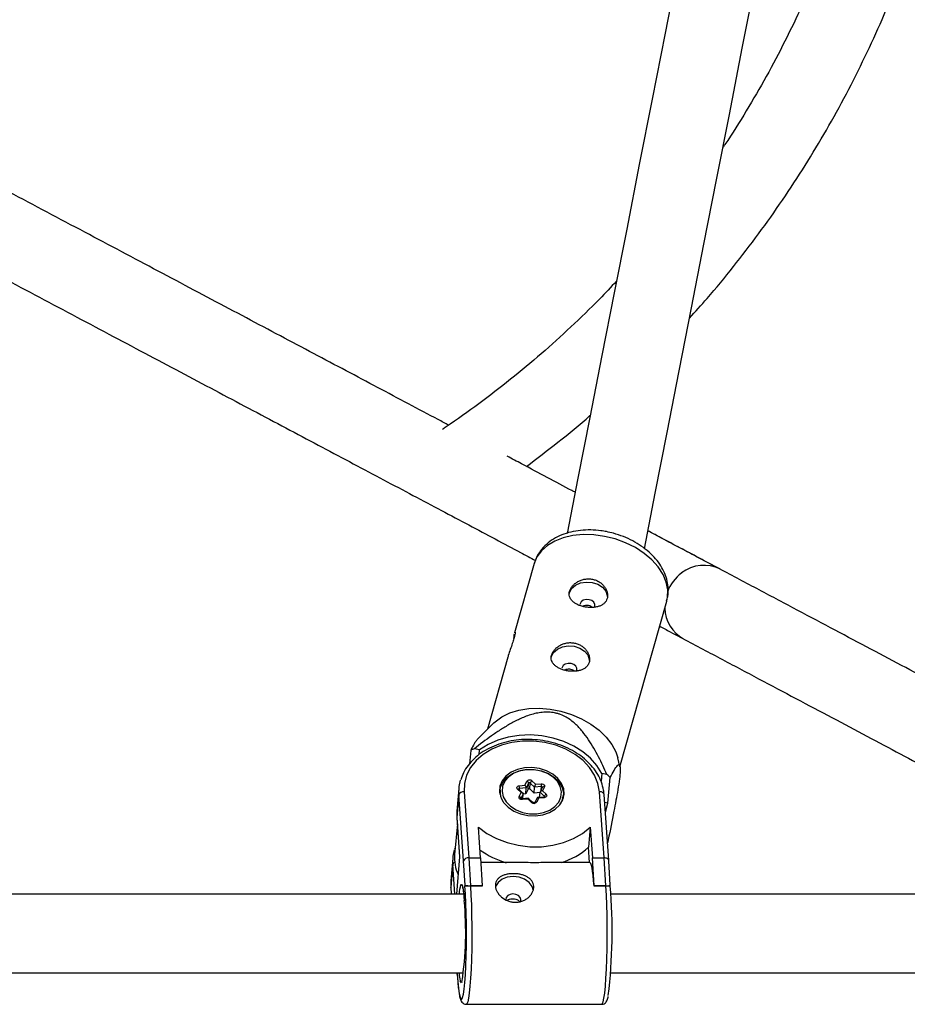
# Model space of a CAD drawing. Units: millimetres. Extents: x -3351 to 3413, y -3434 to 3223.
# Drawn here: x -574 to -394, y -1444 to -1244 of the extents above; entities that cross this region are included whole.
import ezdxf

# ---------------------------------------------------------------- set-up
doc = ezdxf.new("R2010")
doc.units = ezdxf.units.MM

msp = doc.modelspace()

# ---------------------------------------------------------------- linework, layer by layer
at = {"color": 7, "linetype": 'Continuous', "lineweight": 25}
for p, q in [((-469.75, -1354.45), (-473.73, -1368.55)), ((-452.32, -1395.75), (-442.81, -1362.06)), ((-475.13, -1373.5), (-479.26, -1388.12)), ((-477.95, -1386.84), (-481.22, -1390.05)), ((-482.66, -1392.42), (-482.9, -1395.15)), ((-480.85, -1392.28), (-481.91, -1392.08)), ((-480.93, -1393.28), (-480.85, -1392.28)), ((-452.32, -1395.68), (-452.75, -1393.95)), ((-456.04, -1397.1), (-456.18, -1398.7)), ((-454.98, -1397.31), (-456.04, -1397.1)), ((-454.77, -1403.12), (-454.32, -1397.93)), ((-485.04, -1400.18), (-485.45, -1404.78)), ((-476.69, -1400.51), (-476.76, -1401.28)), ((-472.4, -1400.99), (-473.14, -1400.3)), ((-472.03, -1401.09), (-472.89, -1400.28)), ((-472.77, -1399.59), (-471.64, -1399.49)), ((-471.37, -1400.04), (-472.73, -1400.15)), ((-471.64, -1399.49), (-471.23, -1398.71)), ((-471.47, -1401.24), (-471.37, -1400.04)), ((-470.99, -1400.29), (-471.47, -1401.24)), ((-470.88, -1399.09), (-471.37, -1400.04)), ((-470.99, -1400.29), (-470.88, -1399.09)), ((-470.64, -1400.26), (-470.54, -1399.06)), ((-469.76, -1401.09), (-470.64, -1400.26)), ((-469.66, -1399.89), (-470.54, -1399.06)), ((-470.21, -1398.62), (-469.47, -1399.31)), ((-469.76, -1401.09), (-469.66, -1399.89)), ((-468.29, -1399.78), (-469.66, -1399.89)), ((-469.47, -1399.31), (-468.34, -1399.21)), ((-468.06, -1399.92), (-468.54, -1400.86)), ((-467.68, -1399.84), (-468.08, -1400.63)), ((-485.05, -1401.48), (-485.46, -1406.08)), ((-484.11, -1414.89), (-485.05, -1401.48)), ((-484, -1400.81), (-483.05, -1414.25)), ((-476.71, -1400.74), (-476.8, -1401.01)), ((-472.81, -1401.78), (-472.4, -1400.99)), ((-471.97, -1401.22), (-472.46, -1402.17)), ((-470.9, -1402.16), (-472.21, -1402.28)), ((-471.01, -1402.31), (-472.15, -1402.41)), ((-472.06, -1402.26), (-471.97, -1401.22)), ((-471.47, -1401.24), (-471.98, -1401.28)), ((-470.28, -1403), (-471.01, -1402.31)), ((-470.03, -1402.98), (-470.88, -1402.17)), ((-468.56, -1400.99), (-469.76, -1401.09)), ((-469.15, -1402.06), (-469.63, -1403)), ((-468.85, -1402.13), (-469.25, -1402.92)), ((-467.77, -1401.9), (-469.08, -1402.01)), ((-467.71, -1402.03), (-468.85, -1402.13)), ((-468.65, -1401.97), (-468.56, -1400.93)), ((-467.68, -1401.76), (-468.56, -1400.93)), ((-468.08, -1400.63), (-467.35, -1401.32)), ((-463.91, -1402.41), (-463.84, -1401.64)), ((-463.82, -1402.15), (-463.86, -1401.87)), ((-455.54, -1414.25), (-456.48, -1400.81)), ((-454.6, -1414.82), (-455.55, -1401.41)), ((-454.77, -1403.12), (-455.43, -1402.99)), ((-455.29, -1404.97), (-454.77, -1403.12)), ((-485.45, -1404.78), (-485.46, -1406.08)), ((-485.46, -1406.08), (-484.9, -1414.04)), ((-485.46, -1406.15), (-484.9, -1414.04)), ((-485.37, -1407.37), (-485.92, -1413.58)), ((-480.66, -1414.25), (-481.1, -1408.03)), ((-458.37, -1408.03), (-458.72, -1412.07)), ((-458.37, -1408.03), (-457.93, -1414.25)), ((-485.8, -1412.22), (-485.92, -1412.52)), ((-458.5, -1415.22), (-458.72, -1412.07)), ((-486.29, -1414.32), (-486.69, -1418.92)), ((-484.9, -1414.04), (-485.57, -1421.62)), ((-483.05, -1414.25), (-482.71, -1419.91)), ((-483.05, -1414.25), (-480.66, -1414.25)), ((-480.66, -1414.25), (-480.31, -1419.91)), ((-457.58, -1419.91), (-457.93, -1414.25)), ((-457.93, -1414.25), (-455.54, -1414.25)), ((-455.19, -1419.91), (-455.54, -1414.25)), ((-486.3, -1415.62), (-486.7, -1420.22)), ((-483.81, -1419.79), (-484.11, -1414.89)), ((-473.57, -1415.22), (-480.6, -1415.22)), ((-458.44, -1415.22), (-465.68, -1415.22)), ((-454.3, -1419.8), (-454.6, -1414.83)), ((-486.69, -1418.92), (-486.7, -1420.22)), ((-486.7, -1420.29), (-486.61, -1421.62)), ((-483.82, -1419.96), (-483.81, -1419.79)), ((-482.71, -1419.91), (-482.71, -1420.01)), ((-480.31, -1419.91), (-482.71, -1419.91)), ((-480.32, -1420.01), (-482.71, -1420.01)), ((-480.31, -1419.91), (-480.32, -1420.01)), ((-457.58, -1419.91), (-457.59, -1420.01)), ((-455.2, -1420.01), (-457.59, -1420.01)), ((-455.19, -1419.91), (-457.58, -1419.91)), ((-455.2, -1420.01), (-455.19, -1419.91)), ((-454.31, -1419.97), (-454.3, -1419.8)), ((-485.44, -1437.62), (-485.4, -1438.11)), ((-485.41, -1437.95), (-485.39, -1437.78)), ((-483.56, -1444.02), (-456.04, -1444.02))]:
    msp.add_line(p, q, dxfattribs=at)
at = {"color": 8, "linetype": 'Continuous', "lineweight": 25}
for p, q in [((-472.75, -1400.4), (-472.73, -1400.15)), ((-468.36, -1400.51), (-468.29, -1399.78)), ((-472.46, -1402.2), (-472.46, -1402.17)), ((-467.69, -1401.88), (-467.68, -1401.76)), ((-485.46, -1406.08), (-485.46, -1406.15)), ((-484.9, -1414.04), (-485.56, -1421.62)), ((-485.88, -1421.62), (-486.3, -1415.62)), ((-486.7, -1420.22), (-486.6, -1421.62)), ((-486.7, -1420.29), (-486.7, -1420.22)), ((-485.43, -1437.62), (-485.41, -1437.95))]:
    msp.add_line(p, q, dxfattribs=at)
at = {"color": 7, "linetype": 'Continuous', "lineweight": 25, "flags": 128}
for points in [[(-418.98, -1122.97), (-421.17, -1134.15), (-424, -1148.63), (-426.81, -1163), (-429.6, -1177.26), (-432.36, -1191.4), (-435.11, -1205.42), (-437.82, -1219.31), (-440.51, -1233.06), (-443.17, -1246.66), (-445.8, -1260.11), (-448.4, -1273.39), (-450.96, -1286.5), (-453.49, -1299.44), (-455.98, -1312.19), (-458.44, -1324.75), (-460.86, -1337.11), (-463.06, -1348.36)], [(-447.36, -1351.43), (-445.16, -1340.18), (-442.74, -1327.82), (-440.28, -1315.26), (-437.79, -1302.51), (-435.26, -1289.57), (-432.69, -1276.46), (-430.1, -1263.18), (-427.47, -1249.73), (-424.81, -1236.13), (-422.12, -1222.38), (-419.4, -1208.49), (-416.66, -1194.47), (-413.89, -1180.33), (-411.11, -1166.07), (-408.3, -1151.7), (-405.47, -1137.22), (-403.32, -1126.27)], [(-462.66, -1360.77), (-462.58, -1360.37), (-462.15, -1359.54), (-461.39, -1358.86), (-460.37, -1358.4), (-459.2, -1358.21), (-457.98, -1358.3), (-456.84, -1358.67), (-455.89, -1359.27), (-455.22, -1360.06), (-454.9, -1360.95), (-454.89, -1361.45)], [(-458.61, -1361.8), (-459.22, -1361.77), (-459.78, -1361.91), (-460.21, -1362.21), (-460.44, -1362.62), (-460.47, -1362.78)], [(-457.46, -1363.34), (-457.41, -1363.21), (-457.41, -1362.76), (-457.64, -1362.33), (-458.06, -1361.99), (-458.61, -1361.8)], [(-466.32, -1373.74), (-466.24, -1373.34), (-465.81, -1372.51), (-465.05, -1371.83), (-464.03, -1371.37), (-462.86, -1371.18), (-461.64, -1371.27), (-460.5, -1371.64), (-459.55, -1372.24), (-458.88, -1373.03), (-458.56, -1373.92), (-458.55, -1374.42)], [(-462.27, -1374.76), (-462.88, -1374.74), (-463.44, -1374.88), (-463.87, -1375.18), (-464.1, -1375.59), (-464.13, -1375.74)], [(-461.12, -1376.31), (-461.08, -1376.17), (-461.07, -1375.72), (-461.3, -1375.3), (-461.72, -1374.96), (-462.27, -1374.76)], [(-477.95, -1386.84), (-477.68, -1386.59), (-476.32, -1385.59), (-474.7, -1384.8), (-472.86, -1384.24), (-470.85, -1383.92), (-468.72, -1383.85), (-466.53, -1384.04), (-464.32, -1384.46), (-462.17, -1385.13), (-460.13, -1386.01), (-458.24, -1387.09), (-456.56, -1388.33), (-455.13, -1389.71), (-453.98, -1391.19), (-453.16, -1392.73), (-452.75, -1393.95)], [(-456.48, -1400.81), (-456.79, -1399.12), (-457.47, -1397.47), (-458.49, -1395.92), (-459.83, -1394.49), (-461.46, -1393.25), (-463.32, -1392.2), (-465.38, -1391.39), (-467.57, -1390.84), (-469.83, -1390.56), (-472.1, -1390.56), (-474.32, -1390.84), (-476.43, -1391.39), (-478.37, -1392.2), (-480.09, -1393.25), (-481.54, -1394.49), (-482.69, -1395.92), (-483.49, -1397.47), (-483.93, -1399.12), (-484, -1400.81)], [(-456.04, -1397.1), (-457.02, -1395.5), (-458.31, -1394.01), (-459.89, -1392.68), (-461.7, -1391.53), (-463.72, -1390.6), (-465.89, -1389.9), (-468.17, -1389.46), (-470.48, -1389.28), (-472.79, -1389.37), (-475.03, -1389.73), (-477.16, -1390.35), (-479.11, -1391.2), (-480.85, -1392.28)], [(-476.82, -1400.81), (-476.56, -1401.94), (-475.97, -1403.02), (-475.06, -1403.97), (-473.89, -1404.75), (-472.53, -1405.33), (-471.04, -1405.65), (-469.51, -1405.72), (-468.02, -1405.52), (-466.65, -1405.07), (-465.47, -1404.39), (-464.55, -1403.51), (-463.94, -1402.49), (-463.67, -1401.38), (-463.75, -1400.24), (-464.18, -1399.13), (-464.94, -1398.11), (-465.98, -1397.23), (-467.25, -1396.55), (-468.69, -1396.1), (-470.21, -1395.9), (-471.73, -1395.97), (-473.17, -1396.29), (-474.45, -1396.87), (-475.5, -1397.65), (-476.28, -1398.6), (-476.72, -1399.68), (-476.82, -1400.81)], [(-476.69, -1400.51), (-476.58, -1399.89), (-476.09, -1398.81), (-475.27, -1397.86), (-474.16, -1397.1), (-472.82, -1396.57), (-471.33, -1396.3)], [(-471.24, -1396.33), (-472.63, -1396.58), (-473.89, -1397.08), (-474.94, -1397.79), (-475.71, -1398.68), (-476.16, -1399.7), (-476.28, -1400.77), (-476.04, -1401.85), (-475.46, -1402.87), (-474.58, -1403.77), (-473.45, -1404.5), (-472.13, -1405.01), (-470.7, -1405.28), (-469.25, -1405.29), (-467.85, -1405.04), (-466.59, -1404.54), (-465.55, -1403.83), (-464.77, -1402.94), (-464.32, -1401.92), (-464.21, -1400.85), (-464.45, -1399.77), (-465.02, -1398.75), (-465.9, -1397.85), (-467.04, -1397.12), (-468.35, -1396.61), (-469.78, -1396.34), (-471.24, -1396.33)], [(-471.33, -1396.3), (-469.78, -1396.31), (-468.25, -1396.6), (-466.85, -1397.14), (-465.64, -1397.92), (-464.7, -1398.88), (-464.09, -1399.96), (-463.83, -1401.12), (-463.84, -1401.64)], [(-485.05, -1401.48), (-484.99, -1399.75), (-484.71, -1398.47)], [(-473.14, -1400.3), (-473.22, -1400.2), (-473.27, -1400.09), (-473.27, -1399.97), (-473.24, -1399.86), (-473.16, -1399.76), (-473.06, -1399.68), (-472.92, -1399.62), (-472.77, -1399.59)], [(-468.34, -1399.21), (-468.18, -1399.22), (-468.03, -1399.25), (-467.89, -1399.31), (-467.77, -1399.39), (-467.69, -1399.49), (-467.65, -1399.61), (-467.64, -1399.72), (-467.68, -1399.84)], [(-472.15, -1402.41), (-472.3, -1402.4), (-472.46, -1402.37), (-472.59, -1402.31), (-472.71, -1402.23), (-472.79, -1402.13), (-472.84, -1402.01), (-472.84, -1401.9), (-472.81, -1401.78)], [(-472.4, -1400.99), (-472.32, -1400.99), (-472.25, -1401), (-472.18, -1401.01), (-472.12, -1401.03), (-472.06, -1401.06), (-472.02, -1401.09), (-471.99, -1401.13), (-471.97, -1401.18), (-471.97, -1401.22)], [(-471.01, -1402.31), (-470.98, -1402.25), (-470.95, -1402.21), (-470.92, -1402.18), (-470.9, -1402.16), (-470.89, -1402.17), (-470.88, -1402.17)], [(-469.15, -1402.06), (-469.13, -1402.03), (-469.1, -1402.01), (-469.06, -1402.01), (-469.02, -1402.02), (-468.96, -1402.04), (-468.91, -1402.08), (-468.85, -1402.13)], [(-467.35, -1401.32), (-467.26, -1401.42), (-467.22, -1401.53), (-467.21, -1401.65), (-467.25, -1401.76), (-467.32, -1401.86), (-467.43, -1401.94), (-467.56, -1402), (-467.71, -1402.03)], [(-481.1, -1408.03), (-479.37, -1409.29), (-477.4, -1410.34), (-475.25, -1411.16), (-472.98, -1411.71), (-470.63, -1411.99), (-468.28, -1411.99), (-465.97, -1411.71), (-463.77, -1411.16), (-461.74, -1410.34), (-459.92, -1409.29), (-458.37, -1408.03)], [(-486.3, -1415.62), (-486.24, -1413.89), (-485.95, -1412.61)], [(-454.6, -1414.89), (-454.61, -1414.78), (-454.64, -1414.67), (-454.7, -1414.57), (-454.8, -1414.48), (-454.91, -1414.4), (-455.05, -1414.34), (-455.2, -1414.29), (-455.37, -1414.26), (-455.54, -1414.25)], [(-457.59, -1420.01), (-457.68, -1418.87), (-457.78, -1417.87), (-457.89, -1417.01), (-458, -1416.31), (-458.12, -1415.78), (-458.25, -1415.42), (-458.37, -1415.24), (-458.44, -1415.22)], [(-469.96, -1420.74), (-470.19, -1420.05), (-470.8, -1419.24), (-471.71, -1418.6), (-472.82, -1418.18), (-474.03, -1418.04), (-475.22, -1418.18), (-476.28, -1418.6), (-477.09, -1419.24), (-477.59, -1420.05), (-477.6, -1420.08)], [(-484.4, -1442.87), (-484.31, -1442.64), (-484.14, -1441.95), (-483.99, -1440.93), (-483.85, -1439.6), (-483.73, -1438), (-483.64, -1436.18), (-483.56, -1434.17), (-483.52, -1432.05), (-483.5, -1429.86), (-483.51, -1427.66), (-483.55, -1425.51), (-483.62, -1423.48), (-483.71, -1421.61), (-483.82, -1419.96)], [(-472.49, -1423.11), (-472.44, -1422.75), (-472.59, -1422.31), (-472.95, -1421.93), (-473.47, -1421.68), (-474.06, -1421.59), (-474.65, -1421.68), (-475.13, -1421.93), (-475.44, -1422.31), (-475.53, -1422.75), (-475.53, -1422.75)]]:
    msp.add_lwpolyline(points, dxfattribs=at)
at = {"color": 8, "linetype": 'Continuous', "lineweight": 25, "flags": 128}
for points in [[(-455.46, -1348.92), (-457.66, -1348.61), (-459.83, -1348.56), (-461.91, -1348.75), (-463.84, -1349.19), (-465.58, -1349.87), (-467.07, -1350.76), (-468.29, -1351.85), (-469.19, -1353.1), (-469.75, -1354.45)], [(-442.81, -1362.06), (-442.64, -1361.29), (-442.6, -1359.77), (-442.91, -1358.21), (-443.57, -1356.65), (-444.55, -1355.14), (-445.84, -1353.7), (-447.4, -1352.39), (-449.19, -1351.22), (-451.17, -1350.24), (-453.28, -1349.46), (-455.46, -1348.92)], [(-473.14, -1400.3), (-473.08, -1400.27), (-473.02, -1400.25), (-472.97, -1400.25), (-472.93, -1400.25), (-472.89, -1400.27), (-472.89, -1400.28)], [(-472.46, -1402.17), (-472.47, -1402.21), (-472.47, -1402.21)], [(-472.15, -1402.41), (-472.16, -1402.35), (-472.18, -1402.31), (-472.19, -1402.29), (-472.2, -1402.28), (-472.21, -1402.28)], [(-467.77, -1401.9), (-467.76, -1401.9), (-467.75, -1401.91), (-467.74, -1401.94), (-467.72, -1401.98), (-467.71, -1402.03)], [(-455.55, -1401.41), (-455.55, -1401.35), (-455.6, -1401.22), (-455.68, -1401.11), (-455.8, -1401.01), (-455.94, -1400.92), (-456.11, -1400.86), (-456.29, -1400.82), (-456.48, -1400.81)], [(-470.03, -1402.98), (-470.03, -1402.97), (-470.07, -1402.96), (-470.11, -1402.95), (-470.16, -1402.96), (-470.22, -1402.97), (-470.28, -1403)], [(-484.71, -1419.81), (-484.64, -1419.68), (-484.49, -1419.65), (-484.35, -1419.98), (-484.21, -1420.66), (-484.08, -1421.66), (-483.97, -1422.95)], [(-482.71, -1420.01), (-482.61, -1421.81), (-482.52, -1423.8), (-482.46, -1425.93), (-482.43, -1428.15), (-482.43, -1430.41), (-482.45, -1432.65), (-482.5, -1434.82), (-482.58, -1436.85), (-482.68, -1438.71), (-482.8, -1440.35), (-482.94, -1441.72), (-483.1, -1442.79), (-483.27, -1443.54), (-483.44, -1443.94), (-483.56, -1444.02)], [(-456.04, -1444.02), (-455.93, -1443.94), (-455.75, -1443.54), (-455.59, -1442.79), (-455.43, -1441.72), (-455.29, -1440.35), (-455.17, -1438.71), (-455.06, -1436.85), (-454.99, -1434.82), (-454.94, -1432.65), (-454.91, -1430.41), (-454.92, -1428.15), (-454.95, -1425.93), (-455.01, -1423.8), (-455.09, -1421.81), (-455.2, -1420.01)], [(-485.39, -1437.78), (-485.28, -1439.41), (-485.14, -1440.78), (-484.99, -1441.84), (-484.82, -1442.58), (-484.65, -1442.96), (-484.48, -1442.98), (-484.4, -1442.87)], [(-484.43, -1439.49), (-484.54, -1439.62), (-484.69, -1439.47), (-484.77, -1439.24)]]:
    msp.add_lwpolyline(points, dxfattribs=at)
at = {"color": 7, "linetype": 'Continuous', "lineweight": 25}
for centre, radius, start, end in [((-434.69, -1363.21), 8.54, 126.6585, 159.6798), ((-435.28, -1362.17), 7.36, 62.8814, 127.8139), ((-435.87, -1363.32), 7.35, 181.5846, 241.1483), ((-475.67, -1406.62), 15.82, 113.2272, 116.2217), ((-470.68, -1399.12), 0.686, 46.4526, 143.2937), ((-469.07, -1413.08), 21.15, 45.7588, 48.2271), ((-474.89, -1400.03), 2.16, 356.7909, 11.8107), ((-472.16, -1400.1), 0.801, 4.1381, 48.6469), ((-471.33, -1399.14), 0.449, 6.7431, 77.7745), ((-470.8, -1400.43), 0.229, 46.4526, 143.2937), ((-470.7, -1399.23), 0.229, 46.4526, 143.2937), ((-469.88, -1399.21), 0.671, 118.8508, 167.6249), ((-467.8, -1400.16), 1.88, 152.9949, 171.7449), ((-470.45, -1399.66), 2.16, 356.7909, 11.8107), ((-484.13, -1401.78), 0.976, 82.5407, 162.0346), ((-472.9, -1402.22), 0.449, 6.7431, 77.7745), ((-468.1, -1401.12), 0.492, 87.3681, 157.7832), ((-467.02, -1401.91), 0.671, 118.8508, 167.6249), ((-469.8, -1402.5), 0.686, 226.4526, 323.2937), ((-468.25, -1401.84), 13.97, 286.5197, 312.9769), ((-477.54, -1414.27), 8.41, 175.2895, 203.9452), ((-483.19, -1415.22), 0.979, 82.0818, 160.3641), ((-470.73, -1399), 16.91, 233.5629, 253.7907), ((-477.17, -1422.06), 7.86, 163.4047, 176.2817), ((-482.94, -1417.01), 2.91, 252.6451, 274.6296), ((-454.93, -1418.52), 1.42, 259.3759, 296.3812), ((-562.8, -1429.26), 108.88, 353.1449, 4.8996), ((-551.96, -1429.33), 68.29, 351.4456, 5.3633), ((-474.19, -1436.74), 10.87, 185.1067, 193.2838)]:
    msp.add_arc(centre, radius, start, end, dxfattribs=at)
at = {"color": 8, "linetype": 'Continuous', "lineweight": 25}
for centre, radius, start, end in [((-472.85, -1400.81), 3.85, 175.5883, 211.5081), ((-472.73, -1400.33), 0.17, 88.9979, 160.5918), ((-468.26, -1399.97), 0.2, 12.1726, 100.6042), ((-467.81, -1400.12), 0.318, 64.8066, 140.2863), ((-467.76, -1401.86), 0.131, 356.4258, 49.2203), ((-467.63, -1401.27), 3.81, 324.0635, 354.4419), ((-469.39, -1403.2), 0.318, 64.8129, 140.2347), ((-485.6, -1415.75), 0.708, 115.6042, 169.0923)]:
    msp.add_arc(centre, radius, start, end, dxfattribs=at)
at = {"color": 7, "linetype": 'Continuous', "lineweight": 25}
for points, knots in [([(-412.19, -1233.8), (-413.22, -1236.21), (-415.29, -1241.11), (-418.78, -1248.32), (-422.55, -1255.48), (-426.63, -1262.47), (-429.6, -1267.27), (-431.27, -1269.69), (-431.41, -1269.89)], [0, 0, 0, 0, 0.191913, 0.389428, 0.586946, 0.784465, 0.981983, 1, 1, 1, 1]), ([(-438.19, -1304.57), (-437, -1303.25), (-433.92, -1299.85), (-429.24, -1294.14), (-424.12, -1287.47), (-419.26, -1280.61), (-414.67, -1273.58), (-410.34, -1266.38), (-406.28, -1259.03), (-402.52, -1251.52), (-399.37, -1244.69), (-397.6, -1240.31), (-396.87, -1238.52)], [0, 0, 0, 0, 0.068096, 0.175368, 0.282636, 0.389902, 0.497164, 0.604425, 0.711685, 0.818943, 0.926201, 1, 1, 1, 1]), ([(-487.14, -1326.33), (-487.85, -1325.95), (-490.5, -1324.54), (-495.3, -1322), (-501.53, -1318.69), (-507.95, -1315.29), (-514.54, -1311.79), (-521.3, -1308.21), (-528.21, -1304.54), (-535.28, -1300.79), (-542.48, -1296.97), (-549.82, -1293.07), (-557.29, -1289.11), (-564.87, -1285.09), (-572.56, -1281.01), (-580.36, -1276.88), (-588.24, -1272.7), (-596.2, -1268.47), (-604.24, -1264.21), (-612.34, -1259.91), (-620.5, -1255.58), (-628.42, -1251.38), (-633.63, -1248.62), (-636.09, -1247.31)], [0, 0, 0, 0, 0.0180305, 0.0673851, 0.1167397, 0.1660942, 0.2154487, 0.2648033, 0.3141578, 0.3635123, 0.4128668, 0.4622212, 0.5115757, 0.5609302, 0.6102847, 0.6596392, 0.7089936, 0.7583481, 0.8077026, 0.857057, 0.9064115, 0.9557659, 1, 1, 1, 1]), ([(-644.1, -1261.18), (-643.1, -1261.71), (-639.35, -1263.7), (-632.88, -1267.13), (-624.69, -1271.47), (-616.56, -1275.79), (-608.48, -1280.07), (-600.47, -1284.32), (-592.54, -1288.53), (-584.69, -1292.69), (-576.94, -1296.8), (-569.29, -1300.86), (-561.75, -1304.86), (-554.34, -1308.79), (-547.05, -1312.66), (-539.9, -1316.45), (-532.9, -1320.17), (-526.04, -1323.8), (-519.35, -1327.35), (-512.83, -1330.81), (-506.49, -1334.17), (-500.33, -1337.44), (-494.35, -1340.61), (-488.58, -1343.67), (-483.01, -1346.63), (-477.65, -1349.47), (-473.14, -1351.87), (-470.5, -1353.26), (-469.5, -1353.8)], [0, 0, 0, 0, 0.0144849, 0.0545186, 0.0945524, 0.1345861, 0.1746198, 0.2146535, 0.2546872, 0.2947209, 0.3347546, 0.3747883, 0.414822, 0.4548557, 0.4948894, 0.5349231, 0.5749567, 0.6149904, 0.6550241, 0.6950577, 0.7350914, 0.775125, 0.8151587, 0.8551923, 0.8952259, 0.9352595, 0.975293, 1, 1, 1, 1]), ([(-453.03, -1297.06), (-454.17, -1298.28), (-457.16, -1301.47), (-462.26, -1306.39), (-468.28, -1311.84), (-474.53, -1317.05), (-480.98, -1322), (-485.64, -1325.35), (-488.15, -1327.02), (-488.4, -1327.19)], [0, 0, 0, 0, 0.107865, 0.28245, 0.457027, 0.631597, 0.806157, 0.980708, 1, 1, 1, 1]), ([(-471.34, -1334.71), (-469.19, -1333.08), (-464.8, -1329.74), (-460.5, -1326.25), (-458.38, -1324.35), (-458.36, -1324.33)], [0, 0, 0, 0, 0.486774, 0.994655, 1, 1, 1, 1]), ([(-461.42, -1339.97), (-461.64, -1339.86), (-463.45, -1338.89), (-467.08, -1336.97), (-471.45, -1334.65), (-474.25, -1333.16), (-475.22, -1332.65)], [0, 0, 0, 0, 0.0515814, 0.4260576, 0.8005336, 1, 1, 1, 1]), ([(-455.06, -1347.97), (-455.44, -1347.91), (-456.51, -1347.72), (-458.29, -1347.59), (-460.34, -1347.67), (-462.32, -1348.01), (-464.18, -1348.59), (-465.86, -1349.43), (-467.32, -1350.51), (-468.48, -1351.79), (-469.31, -1353.1), (-469.59, -1354.01), (-469.71, -1354.4)], [0, 0, 0, 0, 0.059041, 0.167482, 0.276535, 0.386262, 0.496588, 0.606756, 0.715556, 0.821639, 0.924316, 1, 1, 1, 1]), ([(-442.84, -1362.02), (-442.75, -1361.74), (-442.52, -1360.95), (-442.47, -1359.58), (-442.68, -1358), (-443.19, -1356.44), (-443.98, -1354.91), (-445.05, -1353.46), (-446.39, -1352.1), (-447.96, -1350.87), (-449.72, -1349.81), (-451.62, -1348.94), (-453.43, -1348.33), (-454.59, -1348.08), (-455.06, -1347.97)], [0, 0, 0, 0, 0.047982, 0.131511, 0.21502, 0.299795, 0.386681, 0.475864, 0.56688, 0.658956, 0.751375, 0.843792, 0.936197, 1, 1, 1, 1]), ([(-365.37, -1390.93), (-367.19, -1389.97), (-370.94, -1387.98), (-376.95, -1384.79), (-383.31, -1381.41), (-389.95, -1377.89), (-396.84, -1374.23), (-403.99, -1370.44), (-411.4, -1366.51), (-419.07, -1362.44), (-426.99, -1358.24), (-435.16, -1353.9), (-441.75, -1350.41), (-445.64, -1348.34), (-446.65, -1347.81)], [0, 0, 0, 0, 0.083443, 0.171981, 0.260519, 0.349056, 0.437594, 0.526132, 0.61467, 0.703207, 0.791745, 0.880282, 0.96882, 1, 1, 1, 1]), ([(-431.92, -1355.62), (-432.46, -1355.33), (-434.05, -1354.49), (-436.86, -1353), (-440.45, -1351.09), (-443.71, -1349.36), (-445.87, -1348.22), (-446.65, -1347.81)], [0, 0, 0, 0, 0.128512, 0.372724, 0.616942, 0.86116, 1, 1, 1, 1]), ([(-457.92, -1357.63), (-458.17, -1357.59), (-458.43, -1357.56), (-458.94, -1357.56), (-459.2, -1357.58), (-459.7, -1357.66), (-459.95, -1357.73), (-460.42, -1357.89), (-460.65, -1358), (-461.08, -1358.24), (-461.28, -1358.37), (-461.65, -1358.67), (-461.81, -1358.83), (-462.1, -1359.16), (-462.23, -1359.34), (-462.43, -1359.7), (-462.5, -1359.89), (-462.61, -1360.26), (-462.64, -1360.44), (-462.64, -1360.8), (-462.61, -1360.98), (-462.52, -1361.32), (-462.44, -1361.49), (-462.25, -1361.8), (-462.13, -1361.95), (-461.84, -1362.23), (-461.68, -1362.36), (-461.32, -1362.6), (-461.12, -1362.71), (-460.7, -1362.91), (-460.48, -1362.99), (-460.01, -1363.14), (-459.76, -1363.21), (-459.26, -1363.3), (-459, -1363.34), (-458.49, -1363.38), (-458.24, -1363.39), (-457.74, -1363.37), (-457.5, -1363.34), (-457.03, -1363.26), (-456.81, -1363.21), (-456.39, -1363.07), (-456.19, -1362.98), (-455.83, -1362.77), (-455.67, -1362.66), (-455.38, -1362.39), (-455.26, -1362.24), (-455.06, -1361.92), (-454.99, -1361.74), (-454.88, -1361.37), (-454.85, -1361.18), (-454.85, -1360.78), (-454.87, -1360.57), (-454.96, -1360.16), (-455.03, -1359.96), (-455.22, -1359.55), (-455.34, -1359.35), (-455.61, -1358.98), (-455.77, -1358.8), (-456.12, -1358.47), (-456.31, -1358.32), (-456.73, -1358.06), (-456.95, -1357.94), (-457.42, -1357.76), (-457.67, -1357.68), (-457.92, -1357.63)], [0, 0, 0, 0, 0.03125, 0.03125, 0.0625, 0.0625, 0.09375, 0.09375, 0.125, 0.125, 0.15625, 0.15625, 0.1875, 0.1875, 0.21875, 0.21875, 0.25, 0.25, 0.28125, 0.28125, 0.3125, 0.3125, 0.34375, 0.34375, 0.375, 0.375, 0.40625, 0.40625, 0.4375, 0.4375, 0.46875, 0.46875, 0.5, 0.5, 0.53125, 0.53125, 0.5625, 0.5625, 0.59375, 0.59375, 0.625, 0.625, 0.65625, 0.65625, 0.6875, 0.6875, 0.71875, 0.71875, 0.75, 0.75, 0.78125, 0.78125, 0.8125, 0.8125, 0.84375, 0.84375, 0.875, 0.875, 0.90625, 0.90625, 0.9375, 0.9375, 0.96875, 0.96875, 1, 1, 1, 1]), ([(-459.95, -1363.14), (-459.84, -1363.08), (-459.58, -1362.94), (-459.14, -1362.88), (-458.84, -1362.91), (-458.71, -1362.93)], [0, 0, 0, 0, 0.305858, 0.708637, 1, 1, 1, 1]), ([(-458.71, -1362.93), (-458.55, -1362.97), (-458.23, -1363.06), (-458.01, -1363.26), (-457.9, -1363.35)], [0, 0, 0, 0, 0.536837, 1, 1, 1, 1]), ([(-473.72, -1368.55), (-473.71, -1368.5), (-473.66, -1368.31), (-473.62, -1368.42), (-473.66, -1368.86), (-473.8, -1369.41), (-473.87, -1369.67)], [0, 0, 0, 0, 0.1210693, 0.4240802, 0.7343988, 1, 1, 1, 1]), ([(-444.26, -1367.19), (-443.55, -1367.56), (-440.04, -1369.42), (-433.97, -1372.65), (-426.05, -1376.85), (-418.41, -1380.9), (-411.02, -1384.83), (-403.88, -1388.61), (-397, -1392.26), (-390.39, -1395.77), (-384.03, -1399.15), (-377.96, -1402.37), (-373.9, -1404.52), (-371.94, -1405.56), (-371.84, -1405.61)], [0, 0, 0, 0, 0.024275, 0.121292, 0.218308, 0.315325, 0.412341, 0.509358, 0.606374, 0.703391, 0.800407, 0.897423, 0.994439, 1, 1, 1, 1]), ([(-473.87, -1369.67), (-473.97, -1370), (-474.18, -1370.67), (-474.61, -1371.89), (-474.96, -1372.87), (-475.09, -1373.37), (-475.12, -1373.5)], [0, 0, 0, 0, 0.297935, 0.595585, 0.900596, 1, 1, 1, 1]), ([(-473.87, -1369.66), (-473.86, -1369.6), (-473.84, -1369.19), (-473.81, -1368.96), (-473.77, -1368.76)], [0, 0, 0, 0, 0.141341, 1, 1, 1, 1]), ([(-461.58, -1370.6), (-461.83, -1370.55), (-462.09, -1370.53), (-462.6, -1370.52), (-462.86, -1370.54), (-463.36, -1370.63), (-463.61, -1370.69), (-464.08, -1370.86), (-464.31, -1370.97), (-464.74, -1371.2), (-464.94, -1371.34), (-465.31, -1371.64), (-465.47, -1371.8), (-465.76, -1372.13), (-465.89, -1372.31), (-466.09, -1372.67), (-466.16, -1372.86), (-466.27, -1373.22), (-466.3, -1373.41), (-466.3, -1373.77), (-466.27, -1373.95), (-466.18, -1374.29), (-466.1, -1374.46), (-465.91, -1374.77), (-465.79, -1374.92), (-465.5, -1375.2), (-465.34, -1375.33), (-464.98, -1375.57), (-464.78, -1375.68), (-464.36, -1375.87), (-464.14, -1375.96), (-463.67, -1376.11), (-463.42, -1376.17), (-462.92, -1376.27), (-462.66, -1376.31), (-462.15, -1376.35), (-461.9, -1376.35), (-461.4, -1376.34), (-461.16, -1376.31), (-460.69, -1376.23), (-460.47, -1376.18), (-460.05, -1376.04), (-459.85, -1375.95), (-459.49, -1375.74), (-459.33, -1375.63), (-459.04, -1375.36), (-458.92, -1375.21), (-458.72, -1374.89), (-458.65, -1374.71), (-458.54, -1374.34), (-458.51, -1374.15), (-458.51, -1373.75), (-458.53, -1373.54), (-458.62, -1373.13), (-458.69, -1372.92), (-458.88, -1372.52), (-459, -1372.32), (-459.27, -1371.95), (-459.43, -1371.77), (-459.78, -1371.44), (-459.97, -1371.29), (-460.39, -1371.03), (-460.61, -1370.91), (-461.08, -1370.72), (-461.33, -1370.65), (-461.58, -1370.6)], [0, 0, 0, 0, 0.03125, 0.03125, 0.0625, 0.0625, 0.09375, 0.09375, 0.125, 0.125, 0.15625, 0.15625, 0.1875, 0.1875, 0.21875, 0.21875, 0.25, 0.25, 0.28125, 0.28125, 0.3125, 0.3125, 0.34375, 0.34375, 0.375, 0.375, 0.40625, 0.40625, 0.4375, 0.4375, 0.46875, 0.46875, 0.5, 0.5, 0.53125, 0.53125, 0.5625, 0.5625, 0.59375, 0.59375, 0.625, 0.625, 0.65625, 0.65625, 0.6875, 0.6875, 0.71875, 0.71875, 0.75, 0.75, 0.78125, 0.78125, 0.8125, 0.8125, 0.84375, 0.84375, 0.875, 0.875, 0.90625, 0.90625, 0.9375, 0.9375, 0.96875, 0.96875, 1, 1, 1, 1]), ([(-463.61, -1376.11), (-463.5, -1376.05), (-463.24, -1375.91), (-462.8, -1375.84), (-462.5, -1375.88), (-462.37, -1375.9)], [0, 0, 0, 0, 0.3058583, 0.7086369, 1, 1, 1, 1]), ([(-462.37, -1375.9), (-462.21, -1375.94), (-461.89, -1376.03), (-461.67, -1376.22), (-461.56, -1376.32)], [0, 0, 0, 0, 0.536837, 1, 1, 1, 1]), ([(-454.98, -1397.31), (-455.51, -1396.11), (-456.06, -1394.92), (-456.98, -1393.15), (-457.3, -1392.56), (-457.98, -1391.4), (-458.33, -1390.82), (-459.1, -1389.68), (-459.52, -1389.12), (-460.41, -1388.03), (-460.89, -1387.5), (-461.71, -1386.77), (-461.99, -1386.53), (-462.61, -1386.07), (-462.94, -1385.86), (-463.63, -1385.47), (-464, -1385.29), (-464.58, -1385.07), (-464.78, -1385.01), (-465.18, -1384.89), (-465.39, -1384.84), (-466.01, -1384.71), (-466.43, -1384.66), (-467.28, -1384.63), (-467.71, -1384.65), (-468.54, -1384.73), (-468.94, -1384.8), (-469.75, -1384.97), (-470.14, -1385.08), (-471.29, -1385.44), (-472.01, -1385.73), (-473.06, -1386.22), (-473.41, -1386.39), (-474.09, -1386.74), (-474.42, -1386.92), (-475.4, -1387.48), (-476.03, -1387.87), (-477.27, -1388.66), (-477.87, -1389.07), (-479.64, -1390.32), (-480.79, -1391.19), (-481.91, -1392.08)], [0, 0, 0, 0, 0.125, 0.125, 0.1875, 0.1875, 0.25, 0.25, 0.3125, 0.3125, 0.375, 0.375, 0.40625, 0.40625, 0.4375, 0.4375, 0.46875, 0.46875, 0.484375, 0.484375, 0.5, 0.5, 0.53125, 0.53125, 0.5625, 0.5625, 0.59375, 0.59375, 0.625, 0.625, 0.6875, 0.6875, 0.71875, 0.71875, 0.75, 0.75, 0.8125, 0.8125, 0.875, 0.875, 1, 1, 1, 1]), ([(-455.55, -1401.41), (-455.58, -1401.1), (-455.67, -1400.24), (-456.06, -1398.85), (-456.8, -1397.28), (-457.84, -1395.79), (-459.14, -1394.43), (-460.68, -1393.21), (-462.43, -1392.18), (-464.35, -1391.33), (-466.4, -1390.71), (-468.53, -1390.31), (-470.7, -1390.16), (-472.86, -1390.24), (-474.97, -1390.57), (-476.98, -1391.13), (-478.86, -1391.91), (-480.55, -1392.91), (-482.02, -1394.09), (-483.22, -1395.45), (-484.15, -1396.88), (-484.51, -1397.9), (-484.68, -1398.38)], [0, 0, 0, 0, 0.028027, 0.078323, 0.128792, 0.179588, 0.23071, 0.282087, 0.333622, 0.385238, 0.436886, 0.488546, 0.540221, 0.59192, 0.643654, 0.695429, 0.747246, 0.79907, 0.850836, 0.902438, 0.953752, 1, 1, 1, 1]), ([(-481.2, -1390.07), (-481.35, -1390.23), (-481.67, -1390.59), (-482.18, -1391.5), (-482.53, -1392.17), (-482.66, -1392.42)], [0, 0, 0, 0, 0.330893, 0.752426, 1, 1, 1, 1]), ([(-454.32, -1397.93), (-454.05, -1397.43), (-453.52, -1396.42), (-452.91, -1395.52), (-452.5, -1395.27), (-452.29, -1395.56), (-452.26, -1396.55), (-452.42, -1398.19), (-452.74, -1400.32), (-453.14, -1402.58), (-453.78, -1405.97), (-454.36, -1408.87), (-454.81, -1410.99), (-454.86, -1411.21)], [0, 0, 0, 0, 0.156361, 0.313703, 0.39903, 0.486889, 0.549832, 0.613228, 0.684399, 0.747515, 0.812086, 0.980288, 1, 1, 1, 1]), ([(-472.89, -1400.28), (-472.89, -1400.27), (-472.9, -1400.26), (-472.9, -1400.26), (-472.9, -1400.26)], [0, 0, 0, 0, 0.8352593, 1, 1, 1, 1]), ([(-472.21, -1402.28), (-472.23, -1402.28), (-472.28, -1402.28), (-472.35, -1402.26), (-472.41, -1402.24), (-472.46, -1402.21), (-472.47, -1402.19), (-472.47, -1402.19), (-472.47, -1402.19)], [0, 0, 0, 0, 0.1675777, 0.3397609, 0.5124947, 0.6858409, 0.8689683, 1, 1, 1, 1]), ([(-467.63, -1401.85), (-467.63, -1401.85), (-467.63, -1401.85), (-467.65, -1401.86), (-467.69, -1401.88), (-467.74, -1401.89), (-467.76, -1401.9), (-467.77, -1401.9)], [0, 0, 0, 0, 0.211276, 0.485346, 0.725643, 0.963305, 1, 1, 1, 1]), ([(-469.63, -1403), (-469.63, -1403), (-469.63, -1403), (-469.66, -1403.02), (-469.72, -1403.04), (-469.79, -1403.05), (-469.86, -1403.05), (-469.93, -1403.03), (-469.99, -1403), (-470.01, -1402.99), (-470.03, -1402.98)], [0, 0, 0, 0, 0.131903, 0.2588376, 0.3852282, 0.5045478, 0.6248652, 0.7468515, 0.8689035, 1, 1, 1, 1]), ([(-465.68, -1415.22), (-465.69, -1415.22), (-466.61, -1415.2), (-468.84, -1415.26), (-471.61, -1415.22), (-473.13, -1415.23), (-473.57, -1415.23)], [0, 0, 0, 0, 0.004486, 0.403761, 0.827788, 1, 1, 1, 1]), ([(-469.85, -1420.01), (-469.84, -1420.21), (-469.85, -1420.4), (-469.93, -1420.79), (-469.99, -1420.99), (-470.17, -1421.37), (-470.28, -1421.56), (-470.54, -1421.92), (-470.69, -1422.09), (-471.04, -1422.4), (-471.22, -1422.55), (-471.64, -1422.8), (-471.86, -1422.91), (-472.32, -1423.09), (-472.56, -1423.16), (-473.06, -1423.25), (-473.31, -1423.28), (-473.82, -1423.28), (-474.08, -1423.25), (-474.58, -1423.16), (-474.83, -1423.09), (-475.55, -1422.82), (-475.99, -1422.56), (-476.55, -1422.09), (-476.72, -1421.92), (-477.02, -1421.56), (-477.15, -1421.37), (-477.37, -1420.99), (-477.45, -1420.79), (-477.58, -1420.4), (-477.62, -1420.2), (-477.64, -1419.82), (-477.63, -1419.64), (-477.56, -1419.28), (-477.5, -1419.11), (-477.33, -1418.79), (-477.23, -1418.64), (-476.97, -1418.37), (-476.82, -1418.25), (-476.49, -1418.03), (-476.3, -1417.93), (-475.9, -1417.76), (-475.68, -1417.69), (-475.22, -1417.58), (-474.98, -1417.54), (-474.49, -1417.48), (-474.24, -1417.47), (-473.72, -1417.47), (-473.47, -1417.48), (-472.96, -1417.54), (-472.71, -1417.58), (-472.23, -1417.69), (-472, -1417.76), (-471.55, -1417.93), (-471.35, -1418.02), (-470.97, -1418.24), (-470.79, -1418.37), (-470.48, -1418.64), (-470.35, -1418.79), (-470.13, -1419.11), (-470.04, -1419.28), (-469.91, -1419.63), (-469.87, -1419.82), (-469.85, -1420.01)], [0, 0, 0, 0, 0.03125, 0.03125, 0.0625, 0.0625, 0.09375, 0.09375, 0.125, 0.125, 0.15625, 0.15625, 0.1875, 0.1875, 0.21875, 0.21875, 0.25, 0.25, 0.28125, 0.28125, 0.3125, 0.3125, 0.375, 0.375, 0.40625, 0.40625, 0.4375, 0.4375, 0.46875, 0.46875, 0.5, 0.5, 0.53125, 0.53125, 0.5625, 0.5625, 0.59375, 0.59375, 0.625, 0.625, 0.65625, 0.65625, 0.6875, 0.6875, 0.71875, 0.71875, 0.75, 0.75, 0.78125, 0.78125, 0.8125, 0.8125, 0.84375, 0.84375, 0.875, 0.875, 0.90625, 0.90625, 0.9375, 0.9375, 0.96875, 0.96875, 1, 1, 1, 1]), ([(-484.33, -1420.19), (-484.33, -1420.19), (-484.32, -1420.21), (-484.25, -1420.48), (-484.16, -1421.01), (-484.06, -1421.85), (-484, -1422.62), (-483.97, -1423.02)], [0, 0, 0, 0, 0.101363, 0.27151, 0.489112, 0.737501, 1, 1, 1, 1]), ([(-482.71, -1420.01), (-482.88, -1420.01), (-483.04, -1420.01), (-483.32, -1420), (-483.43, -1419.99), (-483.61, -1419.98), (-483.68, -1419.98), (-483.78, -1419.97), (-483.81, -1419.96), (-483.82, -1419.96)], [0, 0, 0, 0, 0.25, 0.25, 0.5, 0.5, 0.75, 0.75, 1, 1, 1, 1]), ([(-454.32, -1419.96), (-454.32, -1419.97), (-454.32, -1419.97), (-454.46, -1419.99), (-454.69, -1420), (-454.94, -1420.01), (-455.11, -1420.01), (-455.2, -1420.01)], [0, 0, 0, 0, 0.192261, 0.487902, 0.698667, 0.84899, 1, 1, 1, 1]), ([(-484.1, -1421.62), (-492.88, -1421.62), (-515.51, -1421.62), (-551.97, -1421.62), (-593.48, -1421.62), (-634.94, -1421.62), (-668.07, -1421.62), (-687.38, -1421.62), (-692.88, -1421.62)], [0, 0, 0, 0, 0.125958, 0.324665, 0.523372, 0.722079, 0.920786, 1, 1, 1, 1]), ([(-475.27, -1422.9), (-475.18, -1422.83), (-474.96, -1422.67), (-474.5, -1422.56), (-473.98, -1422.54), (-473.46, -1422.63), (-473.03, -1422.82), (-472.76, -1423.02), (-472.69, -1423.16), (-472.68, -1423.18)], [0, 0, 0, 0, 0.1424519, 0.3102193, 0.4763274, 0.6406194, 0.8057708, 0.9731028, 1, 1, 1, 1]), ([(-324.13, -1421.62), (-330.78, -1421.62), (-351.31, -1421.62), (-385.7, -1421.62), (-422.41, -1421.62), (-445.25, -1421.62), (-454.22, -1421.62)], [0, 0, 0, 0, 0.153146, 0.473029, 0.792912, 1, 1, 1, 1]), ([(-694.69, -1437.62), (-690.1, -1437.62), (-671.71, -1437.62), (-639.49, -1437.62), (-598.03, -1437.62), (-556.53, -1437.62), (-518.56, -1437.62), (-494.4, -1437.62), (-484.11, -1437.62)], [0, 0, 0, 0, 0.065566, 0.262565, 0.459564, 0.656564, 0.853563, 1, 1, 1, 1]), ([(-485.39, -1437.85), (-485.38, -1438.06), (-485.33, -1438.83), (-485.24, -1440), (-485.1, -1441.25), (-484.94, -1442.26), (-484.79, -1442.9), (-484.61, -1443.35), (-484.37, -1443.7), (-483.94, -1444.01), (-483.65, -1443.99), (-483.55, -1443.98)], [0, 0, 0, 0, 0.063228, 0.225696, 0.389037, 0.554377, 0.725255, 0.821748, 0.906678, 0.967985, 1, 1, 1, 1]), ([(-454.22, -1437.62), (-446.77, -1437.62), (-425.46, -1437.62), (-390.26, -1437.62), (-354.36, -1437.62), (-332.32, -1437.62), (-324.16, -1437.62)], [0, 0, 0, 0, 0.172036, 0.491988, 0.81194, 1, 1, 1, 1]), ([(-456.04, -1443.98), (-455.94, -1443.99), (-455.67, -1444.01), (-455.31, -1443.76), (-455.07, -1443.47), (-454.91, -1443.14), (-454.8, -1442.85), (-454.74, -1442.55), (-454.72, -1442.45)], [0, 0, 0, 0, 0.07641, 0.226461, 0.375404, 0.561177, 0.852192, 1, 1, 1, 1])]:
    msp.add_open_spline(points, degree=3, knots=knots, dxfattribs=at)

doc.saveas('drawing.dxf')
